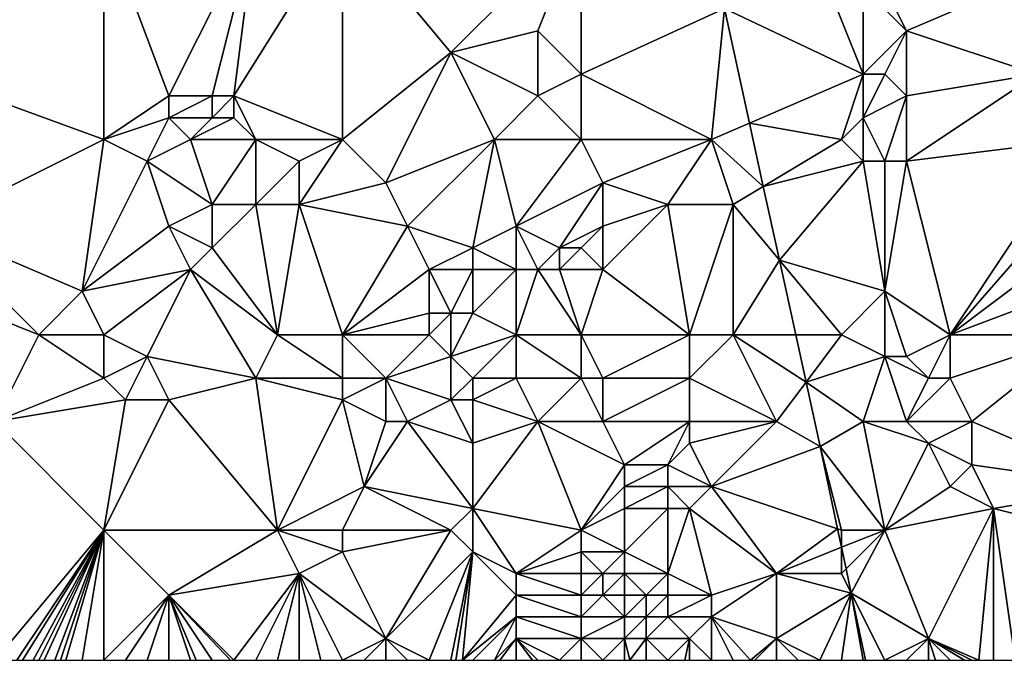
# Model space of a CAD drawing. Units: metres. Extents: x 73750 to 74375, y 348500 to 349000.
# Drawn here: x 73912 to 73958, y 348500 to 348530 of the extents above; entities that cross this region are included whole.
import ezdxf

# ---------------------------------------------------------------- set-up
doc = ezdxf.new("R2010")
doc.units = ezdxf.units.M
doc.layers.add('Terrain', color=15, linetype='Continuous')

msp = doc.modelspace()

# ---------------------------------------------------------------- linework, layer by layer
at = {"layer": 'Terrain'}
for points in [[(73904, 348534, 257.07), (73905, 348528, 257.14), (73916, 348534, 256.98), (73904, 348534, 257.07)], [(73905, 348528, 257.14), (73916, 348524, 257.02), (73916, 348534, 256.98), (73905, 348528, 257.14)], [(73916, 348534, 256.98), (73916, 348524, 257.02), (73919, 348526, 257.11), (73916, 348534, 256.98)], [(73916, 348534, 256.98), (73919, 348526, 257.11), (73923, 348534, 256.78), (73916, 348534, 256.98)], [(73923, 348534, 256.78), (73919, 348526, 257.11), (73921, 348526, 256.9), (73923, 348534, 256.78)], [(73923, 348534, 256.78), (73921, 348526, 256.9), (73922, 348526, 256.75), (73923, 348534, 256.78)], [(73927, 348534, 256.83), (73923, 348534, 256.78), (73922, 348526, 256.75), (73927, 348534, 256.83)], [(73927, 348534, 256.83), (73922, 348526, 256.75), (73927, 348524, 256.86), (73927, 348534, 256.83)], [(73927, 348534, 256.83), (73927, 348524, 256.86), (73932, 348528, 256.98), (73927, 348534, 256.83)], [(73938, 348534, 256.92), (73927, 348534, 256.83), (73932, 348528, 256.98), (73938, 348534, 256.92)], [(73938, 348534, 256.92), (73932, 348528, 256.98), (73936, 348529, 256.87), (73938, 348534, 256.92)], [(73938, 348534, 256.92), (73936, 348529, 256.87), (73938, 348527, 257.03), (73938, 348534, 256.92)], [(73938, 348534, 256.92), (73938, 348527, 257.03), (73944.603, 348530.029, 256.773), (73938, 348534, 256.92)], [(73949, 348532, 256.89), (73944.603, 348530.029, 256.773), (73951, 348527, 256.97), (73949, 348532, 256.89)], [(73949, 348532, 256.89), (73951, 348527, 256.97), (73951, 348531, 257.17), (73949, 348532, 256.89)], [(73960, 348532, 257.47), (73952, 348531, 257.32), (73953, 348529, 257.38), (73960, 348532, 257.47)], [(73960, 348532, 257.47), (73953, 348529, 257.38), (73959, 348527, 257.35), (73960, 348532, 257.47)], [(73951, 348531, 257.17), (73951, 348527, 256.97), (73953, 348529, 257.38), (73951, 348531, 257.17)], [(73951, 348531, 257.17), (73953, 348529, 257.38), (73952, 348531, 257.32), (73951, 348531, 257.17)], [(73938, 348527, 257.03), (73944, 348524, 257.03), (73944.603, 348530.029, 256.773), (73938, 348527, 257.03)], [(73944.603, 348530.029, 256.773), (73944, 348524, 257.03), (73945.756, 348524.753, 256.782), (73944.603, 348530.029, 256.773)], [(73944.603, 348530.029, 256.773), (73945.756, 348524.753, 256.782), (73951, 348527, 256.97), (73944.603, 348530.029, 256.773)], [(73936, 348529, 256.87), (73932, 348528, 256.98), (73936, 348526, 257.07), (73936, 348529, 256.87)], [(73938, 348527, 257.03), (73936, 348529, 256.87), (73936, 348526, 257.07), (73938, 348527, 257.03)], [(73953, 348529, 257.38), (73951, 348527, 256.97), (73952, 348527, 257.19), (73953, 348529, 257.38)], [(73953, 348529, 257.38), (73952, 348527, 257.19), (73953, 348526, 257.31), (73953, 348529, 257.38)], [(73953, 348529, 257.38), (73953, 348526, 257.31), (73959, 348527, 257.35), (73953, 348529, 257.38)], [(73905, 348528, 257.14), (73908, 348520, 257.07), (73916, 348524, 257.02), (73905, 348528, 257.14)], [(73932, 348528, 256.98), (73927, 348524, 256.86), (73929, 348522, 257.03), (73932, 348528, 256.98)], [(73932, 348528, 256.98), (73929, 348522, 257.03), (73934, 348524, 256.9), (73932, 348528, 256.98)], [(73932, 348528, 256.98), (73934, 348524, 256.9), (73936, 348526, 257.07), (73932, 348528, 256.98)], [(73938, 348527, 257.03), (73936, 348526, 257.07), (73938, 348524, 256.93), (73938, 348527, 257.03)], [(73938, 348527, 257.03), (73938, 348524, 256.93), (73944, 348524, 257.03), (73938, 348527, 257.03)], [(73951, 348527, 256.97), (73945.756, 348524.753, 256.782), (73950, 348524, 256.87), (73951, 348527, 256.97)], [(73951, 348527, 256.97), (73950, 348524, 256.87), (73951, 348525, 256.88), (73951, 348527, 256.97)], [(73951, 348527, 256.97), (73951, 348525, 256.88), (73952, 348527, 257.19), (73951, 348527, 256.97)], [(73952, 348527, 257.19), (73951, 348525, 256.88), (73953, 348526, 257.31), (73952, 348527, 257.19)], [(73959, 348527, 257.35), (73953, 348526, 257.31), (73953, 348523, 257.24), (73959, 348527, 257.35)], [(73959, 348527, 257.35), (73953, 348523, 257.24), (73961, 348524, 257.47), (73959, 348527, 257.35)], [(73919, 348526, 257.11), (73916, 348524, 257.02), (73919, 348525, 257.16), (73919, 348526, 257.11)], [(73919, 348526, 257.11), (73919, 348525, 257.16), (73921, 348526, 256.9), (73919, 348526, 257.11)], [(73921, 348526, 256.9), (73919, 348525, 257.16), (73921, 348525, 256.93), (73921, 348526, 256.9)], [(73921, 348526, 256.9), (73921, 348525, 256.93), (73922, 348526, 256.75), (73921, 348526, 256.9)], [(73922, 348526, 256.75), (73921, 348525, 256.93), (73922, 348525, 256.78), (73922, 348526, 256.75)], [(73922, 348526, 256.75), (73922, 348525, 256.78), (73923, 348524, 256.93), (73922, 348526, 256.75)], [(73922, 348526, 256.75), (73923, 348524, 256.93), (73927, 348524, 256.86), (73922, 348526, 256.75)], [(73936, 348526, 257.07), (73934, 348524, 256.9), (73938, 348524, 256.93), (73936, 348526, 257.07)], [(73953, 348526, 257.31), (73951, 348525, 256.88), (73952, 348523, 256.99), (73953, 348526, 257.31)], [(73953, 348526, 257.31), (73952, 348523, 256.99), (73953, 348523, 257.24), (73953, 348526, 257.31)], [(73919, 348525, 257.16), (73916, 348524, 257.02), (73918, 348523, 256.97), (73919, 348525, 257.16)], [(73919, 348525, 257.16), (73918, 348523, 256.97), (73920, 348524, 257.18), (73919, 348525, 257.16)], [(73919, 348525, 257.16), (73920, 348524, 257.18), (73921, 348525, 256.93), (73919, 348525, 257.16)], [(73921, 348525, 256.93), (73920, 348524, 257.18), (73922, 348525, 256.78), (73921, 348525, 256.93)], [(73922, 348525, 256.78), (73920, 348524, 257.18), (73923, 348524, 256.93), (73922, 348525, 256.78)], [(73951, 348525, 256.88), (73950, 348524, 256.87), (73951, 348523, 256.82), (73951, 348525, 256.88)], [(73951, 348525, 256.88), (73951, 348523, 256.82), (73952, 348523, 256.99), (73951, 348525, 256.88)], [(73944, 348524, 257.03), (73946.393, 348521.836, 256.787), (73945.756, 348524.753, 256.782), (73944, 348524, 257.03)], [(73946.393, 348521.836, 256.787), (73950, 348524, 256.87), (73945.756, 348524.753, 256.782), (73946.393, 348521.836, 256.787)], [(73908, 348520, 257.07), (73915, 348517, 256.89), (73916, 348524, 257.02), (73908, 348520, 257.07)], [(73915, 348517, 256.89), (73918, 348523, 256.97), (73916, 348524, 257.02), (73915, 348517, 256.89)], [(73920, 348524, 257.18), (73918, 348523, 256.97), (73921, 348521, 257.23), (73920, 348524, 257.18)], [(73920, 348524, 257.18), (73921, 348521, 257.23), (73923, 348524, 256.93), (73920, 348524, 257.18)], [(73923, 348524, 256.93), (73921, 348521, 257.23), (73923, 348521, 257.16), (73923, 348524, 256.93)], [(73923, 348524, 256.93), (73923, 348521, 257.16), (73925, 348523, 256.83), (73923, 348524, 256.93)], [(73927, 348524, 256.86), (73923, 348524, 256.93), (73925, 348523, 256.83), (73927, 348524, 256.86)], [(73927, 348524, 256.86), (73925, 348523, 256.83), (73925, 348521, 256.92), (73927, 348524, 256.86)], [(73927, 348524, 256.86), (73925, 348521, 256.92), (73929, 348522, 257.03), (73927, 348524, 256.86)], [(73934, 348524, 256.9), (73929, 348522, 257.03), (73930, 348520, 256.92), (73934, 348524, 256.9)], [(73934, 348524, 256.9), (73930, 348520, 256.92), (73933, 348519, 257.06), (73934, 348524, 256.9)], [(73934, 348524, 256.9), (73933, 348519, 257.06), (73935, 348520, 256.9), (73934, 348524, 256.9)], [(73938, 348524, 256.93), (73934, 348524, 256.9), (73935, 348520, 256.9), (73938, 348524, 256.93)], [(73938, 348524, 256.93), (73935, 348520, 256.9), (73939, 348522, 257.04), (73938, 348524, 256.93)], [(73938, 348524, 256.93), (73939, 348522, 257.04), (73944, 348524, 257.03), (73938, 348524, 256.93)], [(73944, 348524, 257.03), (73939, 348522, 257.04), (73942, 348521, 256.88), (73944, 348524, 257.03)], [(73944, 348524, 257.03), (73942, 348521, 256.88), (73945, 348521, 257.03), (73944, 348524, 257.03)], [(73944, 348524, 257.03), (73945, 348521, 257.03), (73946.393, 348521.836, 256.787), (73944, 348524, 257.03)], [(73946.393, 348521.836, 256.787), (73951, 348523, 256.82), (73950, 348524, 256.87), (73946.393, 348521.836, 256.787)], [(73955, 348515, 257.25), (73961, 348524, 257.47), (73953, 348523, 257.24), (73955, 348515, 257.25)], [(73955, 348515, 257.25), (73962, 348523, 257.52), (73961, 348524, 257.47), (73955, 348515, 257.25)], [(73915, 348517, 256.89), (73919, 348520, 256.99), (73918, 348523, 256.97), (73915, 348517, 256.89)], [(73918, 348523, 256.97), (73919, 348520, 256.99), (73921, 348521, 257.23), (73918, 348523, 256.97)], [(73925, 348523, 256.83), (73923, 348521, 257.16), (73925, 348521, 256.92), (73925, 348523, 256.83)], [(73947.136, 348518.436, 256.793), (73951, 348523, 256.82), (73946.393, 348521.836, 256.787), (73947.136, 348518.436, 256.793)], [(73947.136, 348518.436, 256.793), (73952, 348517, 256.89), (73951, 348523, 256.82), (73947.136, 348518.436, 256.793)], [(73951, 348523, 256.82), (73952, 348517, 256.89), (73952, 348523, 256.99), (73951, 348523, 256.82)], [(73955, 348515, 257.25), (73953, 348523, 257.24), (73952, 348517, 256.89), (73955, 348515, 257.25)], [(73952, 348523, 256.99), (73952, 348517, 256.89), (73953, 348523, 257.24), (73952, 348523, 256.99)], [(73955, 348515, 257.25), (73963, 348521, 257.4), (73962, 348523, 257.52), (73955, 348515, 257.25)], [(73929, 348522, 257.03), (73925, 348521, 256.92), (73930, 348520, 256.92), (73929, 348522, 257.03)], [(73939, 348522, 257.04), (73935, 348520, 256.9), (73937, 348519, 257.16), (73939, 348522, 257.04)], [(73939, 348522, 257.04), (73937, 348519, 257.16), (73939, 348520, 256.92), (73939, 348522, 257.04)], [(73939, 348522, 257.04), (73939, 348520, 256.92), (73942, 348521, 256.88), (73939, 348522, 257.04)], [(73945, 348521, 257.03), (73947.136, 348518.436, 256.793), (73946.393, 348521.836, 256.787), (73945, 348521, 257.03)], [(73921, 348521, 257.23), (73919, 348520, 256.99), (73921, 348519, 257.22), (73921, 348521, 257.23)], [(73924, 348515, 257.09), (73923, 348521, 257.16), (73921, 348519, 257.22), (73924, 348515, 257.09)], [(73921, 348521, 257.23), (73921, 348519, 257.22), (73923, 348521, 257.16), (73921, 348521, 257.23)], [(73924, 348515, 257.09), (73925, 348521, 256.92), (73923, 348521, 257.16), (73924, 348515, 257.09)], [(73927, 348515, 256.86), (73925, 348521, 256.92), (73924, 348515, 257.09), (73927, 348515, 256.86)], [(73927, 348515, 256.86), (73930, 348520, 256.92), (73925, 348521, 256.92), (73927, 348515, 256.86)], [(73943, 348515, 256.92), (73942, 348521, 256.88), (73939, 348518, 256.93), (73943, 348515, 256.92)], [(73942, 348521, 256.88), (73939, 348520, 256.92), (73939, 348518, 256.93), (73942, 348521, 256.88)], [(73943, 348515, 256.92), (73945, 348521, 257.03), (73942, 348521, 256.88), (73943, 348515, 256.92)], [(73943, 348515, 256.92), (73945, 348515, 257.01), (73945, 348521, 257.03), (73943, 348515, 256.92)], [(73945, 348515, 257.01), (73947.136, 348518.436, 256.793), (73945, 348521, 257.03), (73945, 348515, 257.01)], [(73955, 348515, 257.25), (73963, 348518, 257.32), (73963, 348521, 257.4), (73955, 348515, 257.25)], [(73913, 348515, 256.88), (73915, 348517, 256.89), (73908, 348520, 257.07), (73913, 348515, 256.88)], [(73913, 348515, 256.88), (73908, 348520, 257.07), (73908, 348517, 257), (73913, 348515, 256.88)], [(73915, 348517, 256.89), (73920, 348518, 257.03), (73919, 348520, 256.99), (73915, 348517, 256.89)], [(73919, 348520, 256.99), (73920, 348518, 257.03), (73921, 348519, 257.22), (73919, 348520, 256.99)], [(73927, 348515, 256.86), (73931, 348518, 256.83), (73930, 348520, 256.92), (73927, 348515, 256.86)], [(73930, 348520, 256.92), (73931, 348518, 256.83), (73933, 348519, 257.06), (73930, 348520, 256.92)], [(73935, 348520, 256.9), (73933, 348519, 257.06), (73935, 348518, 257.03), (73935, 348520, 256.9)], [(73935, 348520, 256.9), (73935, 348518, 257.03), (73936, 348518, 256.96), (73935, 348520, 256.9)], [(73935, 348520, 256.9), (73936, 348518, 256.96), (73937, 348519, 257.16), (73935, 348520, 256.9)], [(73939, 348520, 256.92), (73937, 348519, 257.16), (73938, 348519, 257.11), (73939, 348520, 256.92)], [(73939, 348520, 256.92), (73938, 348519, 257.11), (73939, 348518, 256.93), (73939, 348520, 256.92)], [(73924, 348515, 257.09), (73921, 348519, 257.22), (73920, 348518, 257.03), (73924, 348515, 257.09)], [(73933, 348519, 257.06), (73931, 348518, 256.83), (73933, 348518, 257.16), (73933, 348519, 257.06)], [(73933, 348519, 257.06), (73933, 348518, 257.16), (73935, 348518, 257.03), (73933, 348519, 257.06)], [(73937, 348519, 257.16), (73936, 348518, 256.96), (73937, 348518, 257.09), (73937, 348519, 257.16)], [(73938, 348519, 257.11), (73937, 348519, 257.16), (73937, 348518, 257.09), (73938, 348519, 257.11)], [(73938, 348519, 257.11), (73937, 348518, 257.09), (73939, 348518, 256.93), (73938, 348519, 257.11)], [(73945, 348515, 257.01), (73947.887, 348515, 256.798), (73947.136, 348518.436, 256.793), (73945, 348515, 257.01)], [(73947.887, 348515, 256.798), (73950, 348515, 256.87), (73947.136, 348518.436, 256.793), (73947.887, 348515, 256.798)], [(73947.136, 348518.436, 256.793), (73950, 348515, 256.87), (73952, 348517, 256.89), (73947.136, 348518.436, 256.793)], [(73916, 348515, 257.11), (73920, 348518, 257.03), (73915, 348517, 256.89), (73916, 348515, 257.11)], [(73916, 348515, 257.11), (73918, 348514, 257), (73920, 348518, 257.03), (73916, 348515, 257.11)], [(73918, 348514, 257), (73923, 348513, 256.97), (73920, 348518, 257.03), (73918, 348514, 257)], [(73924, 348515, 257.09), (73920, 348518, 257.03), (73923, 348513, 256.97), (73924, 348515, 257.09)], [(73927, 348515, 256.86), (73931, 348516, 256.89), (73931, 348518, 256.83), (73927, 348515, 256.86)], [(73931, 348518, 256.83), (73931, 348516, 256.89), (73932, 348516, 257.07), (73931, 348518, 256.83)], [(73931, 348518, 256.83), (73932, 348516, 257.07), (73933, 348518, 257.16), (73931, 348518, 256.83)], [(73933, 348518, 257.16), (73932, 348516, 257.07), (73933, 348516, 257.2), (73933, 348518, 257.16)], [(73935, 348515, 257.01), (73935, 348518, 257.03), (73933, 348516, 257.2), (73935, 348515, 257.01)], [(73933, 348518, 257.16), (73933, 348516, 257.2), (73935, 348518, 257.03), (73933, 348518, 257.16)], [(73935, 348515, 257.01), (73936, 348518, 256.96), (73935, 348518, 257.03), (73935, 348515, 257.01)], [(73938, 348515, 257.16), (73936, 348518, 256.96), (73935, 348515, 257.01), (73938, 348515, 257.16)], [(73938, 348515, 257.16), (73937, 348518, 257.09), (73936, 348518, 256.96), (73938, 348515, 257.16)], [(73938, 348515, 257.16), (73939, 348518, 256.93), (73937, 348518, 257.09), (73938, 348515, 257.16)], [(73938, 348515, 257.16), (73943, 348515, 256.92), (73939, 348518, 256.93), (73938, 348515, 257.16)], [(73955, 348515, 257.25), (73961, 348515, 257.36), (73963, 348518, 257.32), (73955, 348515, 257.25)], [(73913, 348515, 256.88), (73908, 348517, 257), (73911, 348511, 256.98), (73913, 348515, 256.88)], [(73913, 348515, 256.88), (73916, 348515, 257.11), (73915, 348517, 256.89), (73913, 348515, 256.88)], [(73950, 348515, 256.87), (73952, 348514, 256.89), (73952, 348517, 256.89), (73950, 348515, 256.87)], [(73955, 348515, 257.25), (73952, 348517, 256.89), (73953, 348514, 256.9), (73955, 348515, 257.25)], [(73952, 348514, 256.89), (73953, 348514, 256.9), (73952, 348517, 256.89), (73952, 348514, 256.89)], [(73927, 348515, 256.86), (73931, 348515, 257.11), (73931, 348516, 256.89), (73927, 348515, 256.86)], [(73931, 348515, 257.11), (73932, 348514, 257.22), (73932, 348516, 257.07), (73931, 348515, 257.11)], [(73931, 348515, 257.11), (73932, 348516, 257.07), (73931, 348516, 256.89), (73931, 348515, 257.11)], [(73935, 348515, 257.01), (73933, 348516, 257.2), (73932, 348514, 257.22), (73935, 348515, 257.01)], [(73932, 348514, 257.22), (73933, 348516, 257.2), (73932, 348516, 257.07), (73932, 348514, 257.22)], [(73913, 348515, 256.88), (73911, 348511, 256.98), (73916, 348513, 257.12), (73913, 348515, 256.88)], [(73913, 348515, 256.88), (73916, 348513, 257.12), (73916, 348515, 257.11), (73913, 348515, 256.88)], [(73916, 348515, 257.11), (73916, 348513, 257.12), (73918, 348514, 257), (73916, 348515, 257.11)], [(73927, 348513, 257.01), (73924, 348515, 257.09), (73923, 348513, 256.97), (73927, 348513, 257.01)], [(73927, 348515, 256.86), (73924, 348515, 257.09), (73927, 348513, 257.01), (73927, 348515, 256.86)], [(73927, 348515, 256.86), (73927, 348513, 257.01), (73929, 348513, 256.89), (73927, 348515, 256.86)], [(73927, 348515, 256.86), (73929, 348513, 256.89), (73931, 348515, 257.11), (73927, 348515, 256.86)], [(73931, 348515, 257.11), (73929, 348513, 256.89), (73932, 348514, 257.22), (73931, 348515, 257.11)], [(73935, 348515, 257.01), (73932, 348514, 257.22), (73933, 348513, 257.23), (73935, 348515, 257.01)], [(73935, 348515, 257.01), (73933, 348513, 257.23), (73935, 348513, 256.97), (73935, 348515, 257.01)], [(73938, 348515, 257.16), (73935, 348515, 257.01), (73938, 348513, 256.92), (73938, 348515, 257.16)], [(73938, 348513, 256.92), (73935, 348515, 257.01), (73935, 348513, 256.97), (73938, 348513, 256.92)], [(73938, 348515, 257.16), (73938, 348513, 256.92), (73939, 348513, 257.11), (73938, 348515, 257.16)], [(73938, 348515, 257.16), (73939, 348513, 257.11), (73943, 348515, 256.92), (73938, 348515, 257.16)], [(73943, 348515, 256.92), (73939, 348513, 257.11), (73943, 348513, 256.89), (73943, 348515, 256.92)], [(73943, 348515, 256.92), (73943, 348513, 256.89), (73945, 348515, 257.01), (73943, 348515, 256.92)], [(73945, 348515, 257.01), (73943, 348513, 256.89), (73947, 348511, 257.03), (73945, 348515, 257.01)], [(73945, 348515, 257.01), (73948.364, 348512.819, 256.802), (73947.887, 348515, 256.798), (73945, 348515, 257.01)], [(73945, 348515, 257.01), (73947, 348511, 257.03), (73948.364, 348512.819, 256.802), (73945, 348515, 257.01)], [(73948.364, 348512.819, 256.802), (73950, 348515, 256.87), (73947.887, 348515, 256.798), (73948.364, 348512.819, 256.802)], [(73948.364, 348512.819, 256.802), (73952, 348514, 256.89), (73950, 348515, 256.87), (73948.364, 348512.819, 256.802)], [(73955, 348515, 257.25), (73953, 348514, 256.9), (73954, 348513, 257), (73955, 348515, 257.25)], [(73955, 348515, 257.25), (73954, 348513, 257), (73955, 348513, 257.2), (73955, 348515, 257.25)], [(73955, 348515, 257.25), (73955, 348513, 257.2), (73961, 348515, 257.36), (73955, 348515, 257.25)], [(73955, 348513, 257.2), (73956, 348511, 257.28), (73961, 348515, 257.36), (73955, 348513, 257.2)], [(73956, 348511, 257.28), (73963, 348508, 257.4), (73961, 348515, 257.36), (73956, 348511, 257.28)], [(73918, 348514, 257), (73916, 348513, 257.12), (73917, 348512, 257.16), (73918, 348514, 257)], [(73918, 348514, 257), (73917, 348512, 257.16), (73919, 348512, 256.98), (73918, 348514, 257)], [(73918, 348514, 257), (73919, 348512, 256.98), (73923, 348513, 256.97), (73918, 348514, 257)], [(73932, 348514, 257.22), (73929, 348513, 256.89), (73932, 348512, 257.24), (73932, 348514, 257.22)], [(73932, 348514, 257.22), (73932, 348512, 257.24), (73933, 348513, 257.23), (73932, 348514, 257.22)], [(73948.364, 348512.819, 256.802), (73951, 348511, 256.84), (73952, 348514, 256.89), (73948.364, 348512.819, 256.802)], [(73952, 348514, 256.89), (73951, 348511, 256.84), (73953, 348511, 256.86), (73952, 348514, 256.89)], [(73952, 348514, 256.89), (73953, 348511, 256.86), (73954, 348513, 257), (73952, 348514, 256.89)], [(73952, 348514, 256.89), (73954, 348513, 257), (73953, 348514, 256.9), (73952, 348514, 256.89)], [(73911, 348511, 256.98), (73917, 348512, 257.16), (73916, 348513, 257.12), (73911, 348511, 256.98)], [(73924, 348506, 257.07), (73923, 348513, 256.97), (73919, 348512, 256.98), (73924, 348506, 257.07)], [(73927, 348513, 257.01), (73923, 348513, 256.97), (73927, 348512, 257.11), (73927, 348513, 257.01)], [(73927, 348512, 257.11), (73923, 348513, 256.97), (73924, 348506, 257.07), (73927, 348512, 257.11)], [(73927, 348513, 257.01), (73927, 348512, 257.11), (73929, 348513, 256.89), (73927, 348513, 257.01)], [(73929, 348513, 256.89), (73927, 348512, 257.11), (73929, 348511, 256.98), (73929, 348513, 256.89)], [(73929, 348513, 256.89), (73929, 348511, 256.98), (73930, 348511, 256.89), (73929, 348513, 256.89)], [(73929, 348513, 256.89), (73930, 348511, 256.89), (73932, 348512, 257.24), (73929, 348513, 256.89)], [(73933, 348513, 257.23), (73932, 348512, 257.24), (73933, 348512, 257.23), (73933, 348513, 257.23)], [(73933, 348513, 257.23), (73933, 348512, 257.23), (73935, 348513, 256.97), (73933, 348513, 257.23)], [(73935, 348513, 256.97), (73933, 348512, 257.23), (73936, 348511, 256.94), (73935, 348513, 256.97)], [(73938, 348513, 256.92), (73935, 348513, 256.97), (73936, 348511, 256.94), (73938, 348513, 256.92)], [(73938, 348513, 256.92), (73936, 348511, 256.94), (73939, 348511, 256.88), (73938, 348513, 256.92)], [(73938, 348513, 256.92), (73939, 348511, 256.88), (73939, 348513, 257.11), (73938, 348513, 256.92)], [(73939, 348513, 257.11), (73939, 348511, 256.88), (73943, 348513, 256.89), (73939, 348513, 257.11)], [(73943, 348513, 256.89), (73939, 348511, 256.88), (73943, 348511, 256.87), (73943, 348513, 256.89)], [(73943, 348513, 256.89), (73943, 348511, 256.87), (73947, 348511, 257.03), (73943, 348513, 256.89)], [(73947, 348511, 257.03), (73949.013, 348509.85, 256.807), (73948.364, 348512.819, 256.802), (73947, 348511, 257.03)], [(73948.364, 348512.819, 256.802), (73949.013, 348509.85, 256.807), (73951, 348511, 256.84), (73948.364, 348512.819, 256.802)], [(73954, 348513, 257), (73953, 348511, 256.86), (73955, 348513, 257.2), (73954, 348513, 257)], [(73955, 348513, 257.2), (73953, 348511, 256.86), (73956, 348511, 257.28), (73955, 348513, 257.2)], [(73916, 348506, 256.89), (73917, 348512, 257.16), (73911, 348511, 256.98), (73916, 348506, 256.89)], [(73916, 348506, 256.89), (73924, 348506, 257.07), (73919, 348512, 256.98), (73916, 348506, 256.89)], [(73916, 348506, 256.89), (73919, 348512, 256.98), (73917, 348512, 257.16), (73916, 348506, 256.89)], [(73927, 348512, 257.11), (73924, 348506, 257.07), (73928, 348508, 257.11), (73927, 348512, 257.11)], [(73927, 348512, 257.11), (73928, 348508, 257.11), (73929, 348511, 256.98), (73927, 348512, 257.11)], [(73932, 348512, 257.24), (73930, 348511, 256.89), (73933, 348510, 257.19), (73932, 348512, 257.24)], [(73932, 348512, 257.24), (73933, 348510, 257.19), (73933, 348512, 257.23), (73932, 348512, 257.24)], [(73933, 348512, 257.23), (73933, 348510, 257.19), (73936, 348511, 256.94), (73933, 348512, 257.23)], [(73911, 348500, 256.96), (73916, 348506, 256.89), (73911, 348511, 256.98), (73911, 348500, 256.96)], [(73929, 348511, 256.98), (73928, 348508, 257.11), (73930, 348511, 256.89), (73929, 348511, 256.98)], [(73930, 348511, 256.89), (73928, 348508, 257.11), (73933, 348507, 256.85), (73930, 348511, 256.89)], [(73930, 348511, 256.89), (73933, 348507, 256.85), (73933, 348510, 257.19), (73930, 348511, 256.89)], [(73936, 348511, 256.94), (73933, 348510, 257.19), (73933, 348507, 256.85), (73936, 348511, 256.94)], [(73938, 348506, 256.92), (73936, 348511, 256.94), (73933, 348507, 256.85), (73938, 348506, 256.92)], [(73938, 348506, 256.92), (73940, 348509, 256.88), (73936, 348511, 256.94), (73938, 348506, 256.92)], [(73939, 348511, 256.88), (73936, 348511, 256.94), (73940, 348509, 256.88), (73939, 348511, 256.88)], [(73939, 348511, 256.88), (73940, 348509, 256.88), (73943, 348511, 256.87), (73939, 348511, 256.88)], [(73943, 348511, 256.87), (73940, 348509, 256.88), (73942, 348509, 256.83), (73943, 348511, 256.87)], [(73943, 348511, 256.87), (73942, 348509, 256.83), (73943, 348510, 256.85), (73943, 348511, 256.87)], [(73943, 348511, 256.87), (73943, 348510, 256.85), (73947, 348511, 257.03), (73943, 348511, 256.87)], [(73947, 348511, 257.03), (73943, 348510, 256.85), (73944, 348508, 256.82), (73947, 348511, 257.03)], [(73947, 348511, 257.03), (73944, 348508, 256.82), (73949.013, 348509.85, 256.807), (73947, 348511, 257.03)], [(73952, 348506, 256.98), (73951, 348511, 256.84), (73949.013, 348509.85, 256.807), (73952, 348506, 256.98)], [(73952, 348506, 256.98), (73954, 348510, 256.88), (73951, 348511, 256.84), (73952, 348506, 256.98)], [(73951, 348511, 256.84), (73954, 348510, 256.88), (73953, 348511, 256.86), (73951, 348511, 256.84)], [(73953, 348511, 256.86), (73954, 348510, 256.88), (73956, 348511, 257.28), (73953, 348511, 256.86)], [(73956, 348511, 257.28), (73954, 348510, 256.88), (73956, 348509, 257.2), (73956, 348511, 257.28)], [(73956, 348511, 257.28), (73956, 348509, 257.2), (73963, 348508, 257.4), (73956, 348511, 257.28)], [(73943, 348510, 256.85), (73942, 348509, 256.83), (73944, 348508, 256.82), (73943, 348510, 256.85)], [(73952, 348506, 256.98), (73955, 348508, 257.03), (73954, 348510, 256.88), (73952, 348506, 256.98)], [(73954, 348510, 256.88), (73955, 348508, 257.03), (73956, 348509, 257.2), (73954, 348510, 256.88)], [(73949.82, 348506.06, 256.81), (73949.013, 348509.85, 256.807), (73944, 348508, 256.82), (73949.82, 348506.06, 256.81)], [(73950, 348506, 257.04), (73949.013, 348509.85, 256.807), (73949.82, 348506.06, 256.81), (73950, 348506, 257.04)], [(73950, 348506, 257.04), (73952, 348506, 256.98), (73949.013, 348509.85, 256.807), (73950, 348506, 257.04)], [(73938, 348506, 256.92), (73940, 348508, 256.83), (73940, 348509, 256.88), (73938, 348506, 256.92)], [(73940, 348509, 256.88), (73940, 348508, 256.83), (73942, 348509, 256.83), (73940, 348509, 256.88)], [(73942, 348509, 256.83), (73940, 348508, 256.83), (73942, 348508, 256.81), (73942, 348509, 256.83)], [(73942, 348509, 256.83), (73942, 348508, 256.81), (73944, 348508, 256.82), (73942, 348509, 256.83)], [(73956, 348509, 257.2), (73955, 348508, 257.03), (73957, 348507, 257.27), (73956, 348509, 257.2)], [(73956, 348509, 257.2), (73957, 348507, 257.27), (73963, 348508, 257.4), (73956, 348509, 257.2)], [(73927, 348506, 256.99), (73928, 348508, 257.11), (73924, 348506, 257.07), (73927, 348506, 256.99)], [(73927, 348506, 256.99), (73932, 348506, 256.83), (73928, 348508, 257.11), (73927, 348506, 256.99)], [(73932, 348506, 256.83), (73933, 348507, 256.85), (73928, 348508, 257.11), (73932, 348506, 256.83)], [(73938, 348506, 256.92), (73940, 348507, 256.84), (73940, 348508, 256.83), (73938, 348506, 256.92)], [(73940, 348508, 256.83), (73940, 348507, 256.84), (73942, 348508, 256.81), (73940, 348508, 256.83)], [(73942, 348508, 256.81), (73940, 348507, 256.84), (73942, 348507, 256.85), (73942, 348508, 256.81)], [(73942, 348508, 256.81), (73942, 348507, 256.85), (73943, 348507, 256.85), (73942, 348508, 256.81)], [(73942, 348508, 256.81), (73943, 348507, 256.85), (73944, 348508, 256.82), (73942, 348508, 256.81)], [(73947, 348504, 257.12), (73944, 348508, 256.82), (73943, 348507, 256.85), (73947, 348504, 257.12)], [(73947, 348504, 257.12), (73949.82, 348506.06, 256.81), (73944, 348508, 256.82), (73947, 348504, 257.12)], [(73952, 348506, 256.98), (73957, 348507, 257.27), (73955, 348508, 257.03), (73952, 348506, 256.98)], [(73961, 348506, 257.33), (73963, 348508, 257.4), (73957, 348507, 257.27), (73961, 348506, 257.33)], [(73932, 348506, 256.83), (73933, 348505, 256.83), (73933, 348507, 256.85), (73932, 348506, 256.83)], [(73933, 348505, 256.83), (73935, 348504, 257.11), (73933, 348507, 256.85), (73933, 348505, 256.83)], [(73938, 348506, 256.92), (73933, 348507, 256.85), (73935, 348504, 257.11), (73938, 348506, 256.92)], [(73938, 348506, 256.92), (73940, 348505, 257.24), (73940, 348507, 256.84), (73938, 348506, 256.92)], [(73940, 348505, 257.24), (73942, 348504, 257.6), (73942, 348507, 256.85), (73940, 348505, 257.24)], [(73940, 348505, 257.24), (73942, 348507, 256.85), (73940, 348507, 256.84), (73940, 348505, 257.24)], [(73942, 348504, 257.6), (73944, 348503, 257.73), (73943, 348507, 256.85), (73942, 348504, 257.6)], [(73942, 348504, 257.6), (73943, 348507, 256.85), (73942, 348507, 256.85), (73942, 348504, 257.6)], [(73947, 348504, 257.12), (73943, 348507, 256.85), (73944, 348503, 257.73), (73947, 348504, 257.12)], [(73952, 348506, 256.98), (73954, 348501, 257.06), (73957, 348507, 257.27), (73952, 348506, 256.98)], [(73954, 348501, 257.06), (73956.333, 348500, 257.15), (73957, 348507, 257.27), (73954, 348501, 257.06)], [(73956.333, 348500, 257.15), (73957, 348500, 257.19), (73957, 348507, 257.27), (73956.333, 348500, 257.15)], [(73957, 348500, 257.19), (73958, 348500, 257.24), (73957, 348507, 257.27), (73957, 348500, 257.19)], [(73958, 348500, 257.24), (73961, 348506, 257.33), (73957, 348507, 257.27), (73958, 348500, 257.24)], [(73911, 348500, 256.96), (73912, 348500, 256.95), (73916, 348506, 256.89), (73911, 348500, 256.96)], [(73912, 348500, 256.95), (73912.25, 348500, 256.947), (73916, 348506, 256.89), (73912, 348500, 256.95)], [(73912.25, 348500, 256.947), (73912.75, 348500, 256.943), (73916, 348506, 256.89), (73912.25, 348500, 256.947)], [(73912.75, 348500, 256.943), (73913, 348500, 256.94), (73916, 348506, 256.89), (73912.75, 348500, 256.943)], [(73913, 348500, 256.94), (73913.25, 348500, 256.935), (73916, 348506, 256.89), (73913, 348500, 256.94)], [(73913.25, 348500, 256.935), (73913.75, 348500, 256.925), (73916, 348506, 256.89), (73913.25, 348500, 256.935)], [(73913.75, 348500, 256.925), (73914, 348500, 256.92), (73916, 348506, 256.89), (73913.75, 348500, 256.925)], [(73914, 348500, 256.92), (73914.25, 348500, 256.915), (73916, 348506, 256.89), (73914, 348500, 256.92)], [(73914.25, 348500, 256.915), (73915, 348500, 256.9), (73916, 348506, 256.89), (73914.25, 348500, 256.915)], [(73915, 348500, 256.9), (73916, 348500, 256.9), (73916, 348506, 256.89), (73915, 348500, 256.9)], [(73916, 348506, 256.89), (73916, 348500, 256.9), (73919, 348503, 257.03), (73916, 348506, 256.89)], [(73916, 348506, 256.89), (73919, 348503, 257.03), (73924, 348506, 257.07), (73916, 348506, 256.89)], [(73924, 348506, 257.07), (73919, 348503, 257.03), (73925, 348504, 256.96), (73924, 348506, 257.07)], [(73927, 348506, 256.99), (73924, 348506, 257.07), (73927, 348505, 256.88), (73927, 348506, 256.99)], [(73927, 348505, 256.88), (73924, 348506, 257.07), (73925, 348504, 256.96), (73927, 348505, 256.88)], [(73927, 348506, 256.99), (73927, 348505, 256.88), (73932, 348506, 256.83), (73927, 348506, 256.99)], [(73932, 348506, 256.83), (73927, 348505, 256.88), (73929, 348501, 257.02), (73932, 348506, 256.83)], [(73932, 348506, 256.83), (73929, 348501, 257.02), (73933, 348505, 256.83), (73932, 348506, 256.83)], [(73938, 348506, 256.92), (73935, 348504, 257.11), (73938, 348505, 257.12), (73938, 348506, 256.92)], [(73938, 348506, 256.92), (73938, 348505, 257.12), (73940, 348505, 257.24), (73938, 348506, 256.92)], [(73947, 348504, 257.12), (73950, 348505.214, 256.811), (73949.82, 348506.06, 256.81), (73947, 348504, 257.12)], [(73950, 348506, 257.04), (73949.82, 348506.06, 256.81), (73950, 348505.214, 256.811), (73950, 348506, 257.04)], [(73950, 348506, 257.04), (73950, 348505.214, 256.811), (73952, 348506, 256.98), (73950, 348506, 257.04)], [(73952, 348506, 256.98), (73950, 348505.214, 256.811), (73950.213, 348504.213, 256.812), (73952, 348506, 256.98)], [(73952, 348506, 256.98), (73950.213, 348504.213, 256.812), (73950.45, 348503.1, 256.813), (73952, 348506, 256.98)], [(73952, 348506, 256.98), (73950.45, 348503.1, 256.813), (73954, 348501, 257.06), (73952, 348506, 256.98)], [(73927, 348505, 256.88), (73925, 348504, 256.96), (73929, 348501, 257.02), (73927, 348505, 256.88)], [(73933, 348505, 256.83), (73929, 348501, 257.02), (73931, 348500, 257.17), (73933, 348505, 256.83)], [(73933, 348505, 256.83), (73931, 348500, 257.17), (73932, 348500, 257.22), (73933, 348505, 256.83)], [(73933, 348505, 256.83), (73932, 348500, 257.22), (73932.231, 348500, 257.238), (73933, 348505, 256.83)], [(73933, 348505, 256.83), (73932.231, 348500, 257.238), (73932.538, 348500, 257.263), (73933, 348505, 256.83)], [(73933, 348505, 256.83), (73932.538, 348500, 257.263), (73935, 348503, 257.31), (73933, 348505, 256.83)], [(73933, 348505, 256.83), (73935, 348503, 257.31), (73935, 348504, 257.11), (73933, 348505, 256.83)], [(73938, 348505, 257.12), (73935, 348504, 257.11), (73938, 348504, 257.42), (73938, 348505, 257.12)], [(73938, 348505, 257.12), (73938, 348504, 257.42), (73939, 348504, 257.49), (73938, 348505, 257.12)], [(73938, 348505, 257.12), (73939, 348504, 257.49), (73940, 348505, 257.24), (73938, 348505, 257.12)], [(73940, 348505, 257.24), (73939, 348504, 257.49), (73940, 348504, 257.54), (73940, 348505, 257.24)], [(73940, 348505, 257.24), (73940, 348504, 257.54), (73942, 348504, 257.6), (73940, 348505, 257.24)], [(73947, 348504, 257.12), (73950, 348504, 257.05), (73950, 348505.214, 256.811), (73947, 348504, 257.12)], [(73950, 348504, 257.05), (73950.213, 348504.213, 256.812), (73950, 348505.214, 256.811), (73950, 348504, 257.05)], [(73950, 348504, 257.05), (73950.45, 348503.1, 256.813), (73950.213, 348504.213, 256.812), (73950, 348504, 257.05)], [(73925, 348504, 256.96), (73919, 348503, 257.03), (73922, 348500, 257.11), (73925, 348504, 256.96)], [(73925, 348504, 256.96), (73922, 348500, 257.11), (73923, 348500, 257.1), (73925, 348504, 256.96)], [(73925, 348504, 256.96), (73923, 348500, 257.1), (73924, 348500, 257.09), (73925, 348504, 256.96)], [(73925, 348504, 256.96), (73924, 348500, 257.09), (73925, 348500, 257.09), (73925, 348504, 256.96)], [(73925, 348504, 256.96), (73925, 348500, 257.09), (73926, 348500, 257.08), (73925, 348504, 256.96)], [(73929, 348501, 257.02), (73925, 348504, 256.96), (73927, 348500, 257.07), (73929, 348501, 257.02)], [(73927, 348500, 257.07), (73925, 348504, 256.96), (73926, 348500, 257.08), (73927, 348500, 257.07)], [(73938, 348504, 257.42), (73935, 348504, 257.11), (73938, 348503, 257.71), (73938, 348504, 257.42)], [(73938, 348503, 257.71), (73935, 348504, 257.11), (73935, 348503, 257.31), (73938, 348503, 257.71)], [(73938, 348504, 257.42), (73938, 348503, 257.71), (73939, 348504, 257.49), (73938, 348504, 257.42)], [(73939, 348504, 257.49), (73938, 348503, 257.71), (73939, 348503, 257.77), (73939, 348504, 257.49)], [(73939, 348504, 257.49), (73939, 348503, 257.77), (73940, 348504, 257.54), (73939, 348504, 257.49)], [(73940, 348504, 257.54), (73939, 348503, 257.77), (73940, 348503, 257.82), (73940, 348504, 257.54)], [(73940, 348504, 257.54), (73940, 348503, 257.82), (73941, 348503, 257.89), (73940, 348504, 257.54)], [(73940, 348504, 257.54), (73941, 348503, 257.89), (73942, 348504, 257.6), (73940, 348504, 257.54)], [(73942, 348504, 257.6), (73941, 348503, 257.89), (73942, 348503, 257.89), (73942, 348504, 257.6)], [(73942, 348504, 257.6), (73942, 348503, 257.89), (73944, 348503, 257.73), (73942, 348504, 257.6)], [(73947, 348504, 257.12), (73944, 348503, 257.73), (73944, 348502, 257.9), (73947, 348504, 257.12)], [(73947, 348504, 257.12), (73944, 348502, 257.9), (73947, 348501, 257.44), (73947, 348504, 257.12)], [(73947, 348504, 257.12), (73947, 348501, 257.44), (73950.45, 348503.1, 256.813), (73947, 348504, 257.12)], [(73947, 348504, 257.12), (73950.45, 348503.1, 256.813), (73950, 348504, 257.05), (73947, 348504, 257.12)], [(73919, 348503, 257.03), (73916, 348500, 256.9), (73917, 348500, 256.93), (73919, 348503, 257.03)], [(73919, 348503, 257.03), (73917, 348500, 256.93), (73918, 348500, 256.97), (73919, 348503, 257.03)], [(73919, 348503, 257.03), (73918, 348500, 256.97), (73919, 348500, 257.02), (73919, 348503, 257.03)], [(73919, 348503, 257.03), (73919, 348500, 257.02), (73920, 348500, 257.06), (73919, 348503, 257.03)], [(73919, 348503, 257.03), (73920, 348500, 257.06), (73920.25, 348500, 257.068), (73919, 348503, 257.03)], [(73919, 348503, 257.03), (73920.25, 348500, 257.068), (73921, 348500, 257.09), (73919, 348503, 257.03)], [(73919, 348503, 257.03), (73921, 348500, 257.09), (73921.833, 348500, 257.107), (73919, 348503, 257.03)], [(73919, 348503, 257.03), (73921.833, 348500, 257.107), (73922, 348500, 257.11), (73919, 348503, 257.03)], [(73935, 348503, 257.31), (73932.538, 348500, 257.263), (73935, 348502, 257.49), (73935, 348503, 257.31)], [(73938, 348503, 257.71), (73935, 348503, 257.31), (73938, 348502, 257.91), (73938, 348503, 257.71)], [(73938, 348502, 257.91), (73935, 348503, 257.31), (73935, 348502, 257.49), (73938, 348502, 257.91)], [(73938, 348503, 257.71), (73938, 348502, 257.91), (73939, 348503, 257.77), (73938, 348503, 257.71)], [(73939, 348503, 257.77), (73938, 348502, 257.91), (73940, 348502, 258.02), (73939, 348503, 257.77)], [(73939, 348503, 257.77), (73940, 348502, 258.02), (73940, 348503, 257.82), (73939, 348503, 257.77)], [(73940, 348503, 257.82), (73940, 348502, 258.02), (73941, 348503, 257.89), (73940, 348503, 257.82)], [(73941, 348503, 257.89), (73940, 348502, 258.02), (73941, 348502, 258.07), (73941, 348503, 257.89)], [(73941, 348503, 257.89), (73941, 348502, 258.07), (73942, 348503, 257.89), (73941, 348503, 257.89)], [(73942, 348503, 257.89), (73941, 348502, 258.07), (73942, 348502, 258.06), (73942, 348503, 257.89)], [(73942, 348503, 257.89), (73942, 348502, 258.06), (73944, 348503, 257.73), (73942, 348503, 257.89)], [(73944, 348503, 257.73), (73942, 348502, 258.06), (73944, 348502, 257.9), (73944, 348503, 257.73)], [(73947, 348501, 257.44), (73949, 348500, 257.17), (73950.45, 348503.1, 256.813), (73947, 348501, 257.44)], [(73949, 348500, 257.17), (73950, 348500, 257.08), (73950.45, 348503.1, 256.813), (73949, 348500, 257.17)], [(73950, 348500, 257.08), (73951, 348500, 257.03), (73950.45, 348503.1, 256.813), (73950, 348500, 257.08)], [(73954, 348501, 257.06), (73950.45, 348503.1, 256.813), (73952, 348500, 257.05), (73954, 348501, 257.06)], [(73950.45, 348503.1, 256.813), (73951, 348500, 257.03), (73951.11, 348500, 256.816), (73950.45, 348503.1, 256.813)], [(73950.45, 348503.1, 256.813), (73951.11, 348500, 256.816), (73952, 348500, 257.05), (73950.45, 348503.1, 256.813)], [(73935, 348502, 257.49), (73932.538, 348500, 257.263), (73933, 348500, 257.3), (73935, 348502, 257.49)], [(73935, 348502, 257.49), (73933, 348500, 257.3), (73934, 348500, 257.38), (73935, 348502, 257.49)], [(73935, 348502, 257.49), (73934, 348500, 257.38), (73935, 348501, 257.59), (73935, 348502, 257.49)], [(73938, 348502, 257.91), (73935, 348502, 257.49), (73938, 348501, 257.99), (73938, 348502, 257.91)], [(73938, 348501, 257.99), (73935, 348502, 257.49), (73935, 348501, 257.59), (73938, 348501, 257.99)], [(73938, 348502, 257.91), (73938, 348501, 257.99), (73940, 348502, 258.02), (73938, 348502, 257.91)], [(73940, 348502, 258.02), (73938, 348501, 257.99), (73940, 348501, 258.09), (73940, 348502, 258.02)], [(73940, 348502, 258.02), (73940, 348501, 258.09), (73941, 348502, 258.07), (73940, 348502, 258.02)], [(73941, 348502, 258.07), (73940, 348501, 258.09), (73941, 348501, 258.17), (73941, 348502, 258.07)], [(73941, 348502, 258.07), (73941, 348501, 258.17), (73942, 348502, 258.06), (73941, 348502, 258.07)], [(73942, 348502, 258.06), (73941, 348501, 258.17), (73943, 348501, 258.09), (73942, 348502, 258.06)], [(73942, 348502, 258.06), (73943, 348501, 258.09), (73944, 348502, 257.9), (73942, 348502, 258.06)], [(73944, 348502, 257.9), (73943, 348501, 258.09), (73944, 348500, 257.75), (73944, 348502, 257.9)], [(73944, 348502, 257.9), (73944, 348500, 257.75), (73945, 348500, 257.65), (73944, 348502, 257.9)], [(73944, 348502, 257.9), (73945, 348500, 257.65), (73945.8, 348500, 257.554), (73944, 348502, 257.9)], [(73944, 348502, 257.9), (73945.8, 348500, 257.554), (73947, 348501, 257.44), (73944, 348502, 257.9)], [(73929, 348501, 257.02), (73927, 348500, 257.07), (73928, 348500, 257.07), (73929, 348501, 257.02)], [(73929, 348501, 257.02), (73928, 348500, 257.07), (73929, 348500, 257.07), (73929, 348501, 257.02)], [(73929, 348501, 257.02), (73929, 348500, 257.07), (73930, 348500, 257.09), (73929, 348501, 257.02)], [(73929, 348501, 257.02), (73930, 348500, 257.09), (73931, 348500, 257.17), (73929, 348501, 257.02)], [(73935, 348501, 257.59), (73934, 348500, 257.38), (73934.25, 348500, 257.41), (73935, 348501, 257.59)], [(73935, 348501, 257.59), (73934.25, 348500, 257.41), (73935, 348500, 257.5), (73935, 348501, 257.59)], [(73935, 348501, 257.59), (73935, 348500, 257.5), (73935.75, 348500, 257.568), (73935, 348501, 257.59)], [(73935, 348501, 257.59), (73935.75, 348500, 257.568), (73936, 348500, 257.59), (73935, 348501, 257.59)], [(73935, 348501, 257.59), (73936, 348500, 257.59), (73937, 348500, 257.69), (73935, 348501, 257.59)], [(73938, 348501, 257.99), (73935, 348501, 257.59), (73937, 348500, 257.69), (73938, 348501, 257.99)], [(73938, 348501, 257.99), (73937, 348500, 257.69), (73938, 348500, 257.76), (73938, 348501, 257.99)], [(73938, 348501, 257.99), (73938, 348500, 257.76), (73939, 348500, 257.79), (73938, 348501, 257.99)], [(73938, 348501, 257.99), (73939, 348500, 257.79), (73940, 348501, 258.09), (73938, 348501, 257.99)], [(73940, 348501, 258.09), (73939, 348500, 257.79), (73940, 348500, 257.59), (73940, 348501, 258.09)], [(73940, 348501, 258.09), (73940, 348500, 257.59), (73940.25, 348500, 257.663), (73940, 348501, 258.09)], [(73940, 348501, 258.09), (73940.25, 348500, 257.663), (73941, 348501, 258.17), (73940, 348501, 258.09)], [(73941, 348501, 258.17), (73940.25, 348500, 257.663), (73941, 348500, 257.88), (73941, 348501, 258.17)], [(73941, 348501, 258.17), (73941, 348500, 257.88), (73942, 348500, 257.87), (73941, 348501, 258.17)], [(73941, 348501, 258.17), (73942, 348500, 257.87), (73943, 348501, 258.09), (73941, 348501, 258.17)], [(73943, 348501, 258.09), (73942, 348500, 257.87), (73942.778, 348500, 257.831), (73943, 348501, 258.09)], [(73943, 348501, 258.09), (73942.778, 348500, 257.831), (73943, 348500, 257.82), (73943, 348501, 258.09)], [(73943, 348501, 258.09), (73943, 348500, 257.82), (73944, 348500, 257.75), (73943, 348501, 258.09)], [(73947, 348501, 257.44), (73945.8, 348500, 257.554), (73946, 348500, 257.53), (73947, 348501, 257.44)], [(73947, 348501, 257.44), (73946, 348500, 257.53), (73947, 348500, 257.4), (73947, 348501, 257.44)], [(73947, 348501, 257.44), (73947, 348500, 257.4), (73948, 348500, 257.28), (73947, 348501, 257.44)], [(73947, 348501, 257.44), (73948, 348500, 257.28), (73949, 348500, 257.17), (73947, 348501, 257.44)], [(73954, 348501, 257.06), (73952, 348500, 257.05), (73953, 348500, 257.05), (73954, 348501, 257.06)], [(73954, 348501, 257.06), (73953, 348500, 257.05), (73954, 348500, 257.06), (73954, 348501, 257.06)], [(73954, 348501, 257.06), (73954, 348500, 257.06), (73954.333, 348500, 257.067), (73954, 348501, 257.06)], [(73954, 348501, 257.06), (73954.333, 348500, 257.067), (73955, 348500, 257.08), (73954, 348501, 257.06)], [(73954, 348501, 257.06), (73955, 348500, 257.08), (73955.667, 348500, 257.113), (73954, 348501, 257.06)], [(73954, 348501, 257.06), (73955.667, 348500, 257.113), (73956, 348500, 257.13), (73954, 348501, 257.06)], [(73954, 348501, 257.06), (73956, 348500, 257.13), (73956.333, 348500, 257.15), (73954, 348501, 257.06)]]:
    msp.add_3dface(points, dxfattribs=at)

doc.saveas('drawing.dxf')
